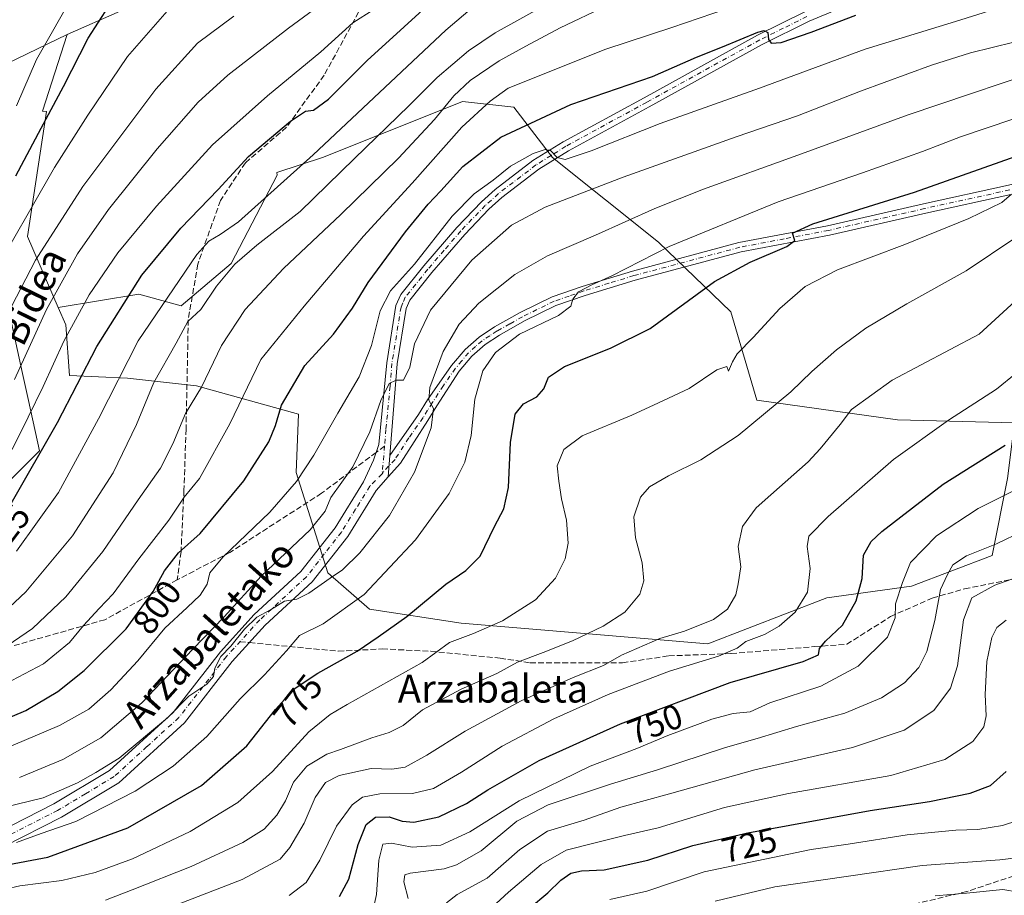
# Model space of a CAD drawing. Units: metres. Extents: x 589785 to 593211, y 4775292 to 4777651.
# Drawn here: x 591190 to 591472, y 4776582 to 4776832 of the extents above; entities that cross this region are included whole.
import ezdxf
from ezdxf.enums import TextEntityAlignment as Align

# ---------------------------------------------------------------- set-up
doc = ezdxf.new("R2010")
doc.units = ezdxf.units.M
doc.header["$MEASUREMENT"] = 0
doc.linetypes.add('DGN Style 3', pattern=[2.307223458686699, 1.648016756204785, -0.6592067024819142])
doc.linetypes.add('DGN Style 4', pattern=[2.6384748266838614, 1.318413404963828, -0.6592067024819142, 0.001648016756204785, -0.6592067024819142])
for name, color, linetype, lineweight in [('Arbolado forestal CxS', 92, 'Continuous', 0), ('Camino Cxs', 7, 'Continuous', 0), ('Camino eje', 30, 'DGN Style 4', 13), ('Curva de nivel maestra', 30, 'Continuous', 30), ('Curva de nivel normal', 30, 'Continuous', 0), ('Pastizal CxS', 92, 'Continuous', 0), ('Pista no pavimentada Cxs', 111, 'Continuous', 0), ('Pista no pavimentada eje', 91, 'DGN Style 4', 0), ('Rótulo de curva de nivel directora', 7, 'Continuous', 0), ('Senda', 7, 'DGN Style 3', 0), ('Senda no paivmentada conexión', 7, 'DGN Style 3', 0), ('Texto cartográfico', 7, 'Continuous', 0)]:
    doc.layers.add(name, color=color, linetype=linetype, lineweight=lineweight)
doc.styles.add('Style-Arial', font='txt')

msp = doc.modelspace()

# ---------------------------------------------------------------- linework, layer by layer
at = {"layer": 'Arbolado forestal CxS', "color": 92, "linetype": 'Continuous', "lineweight": 0}
for points in [[(591618.0217000004, 4777106.3167, 823.4532999999938), (591572.8759000005, 4777106.678099999, 827.9594999999972), (591525.6634999998, 4777089.390100001, 832.1971000000049), (591510.4956999999, 4777069.1679, 832.2474999999977), (591471.7341, 4777038.835700001, 837.0292000000045), (591456.5663000002, 4777005.1327, 836.325800000006), (591431.2874999996, 4776937.7281, 838.9214000000065), (591406.0081000002, 4776920.876499999, 843.9732999999978), (591370.6171000004, 4776909.080499999, 847.7514999999986), (591315.0031000003, 4776895.5999, 850.0632999999945), (591284.6671000002, 4776873.692700001, 848.8494000000064), (591249.2764999997, 4776856.8409, 851.2930999999954), (591234.1086999997, 4776841.674900001, 847.8623999999982), (591203.7725000001, 4776828.1939, 854.3076000000001)], [(591474.9143000003, 4776717.0579, 752.3035999999993), (591441.4061000004, 4776717.8891, 758.5890000000073), (591401.2194999997, 4776723.521500001, 767.2038999999932), (591393.7516999999, 4776748.8095, 773.0746000000072), (591373.0219000002, 4776768.775699999, 782.1140000000014), (591342.6703000005, 4776793.0165, 795.1806000000071), (591331.5877, 4776807.4343, 803.8264999999956), (591316.9237000003, 4776809.077500001, 810.317599999995), (591277.1401000004, 4776793.108100001, 820.410799999998), (591263.8202999998, 4776788.7247, 823.4084000000004), (591263.9117000002, 4776787.9759, 823.2795000000042), (591250.7115000002, 4776762.675100001, 817.153999999995), (591236.4112999998, 4776750.5745, 818.8905999999988), (591224.3107000003, 4776753.874500001, 824.9456000000064), (591201.2269000001, 4776750.0963, 835.0434999999999), (591192.4096999997, 4776770.3751, 844.7059000000008), (591197.8617000004, 4776806.1975, 851.7654999999941), (591196.7330999998, 4776806.2797, 852.2837000000001), (591203.7725000001, 4776828.1939, 854.3076000000001), (591234.1086999997, 4776841.674900001, 847.8623999999982)], [(591154.8998999996, 4776804.601700001, 872.7743999999948), (591203.7725000001, 4776828.1939, 854.3076000000001), (591196.7330999998, 4776806.2797, 852.2837000000001), (591197.8617000004, 4776806.1975, 851.7654999999941), (591192.4096999997, 4776770.3751, 844.7059000000008), (591201.2269000001, 4776750.0963, 835.0434999999999), (591203.4105000002, 4776745.074300001, 832.6475000000065), (591204.4846999999, 4776730.5713, 828.2099000000018), (591221.0565, 4776729.813899999, 819.9685000000028), (591240.8192999996, 4776727.6271, 811.6064000000042), (591269.9552999996, 4776719.5737, 799.297200000001), (591269.3589000005, 4776702.880100001, 796.7881000000052), (591278.3819000004, 4776674.0733, 785.6089000000065), (591290.3585000001, 4776663.6907, 779.2899999999936), (591316.5169000002, 4776659.712900001, 772.3659000000043), (591387.1145000001, 4776653.772700001, 757.8107000000019), (591421.2149, 4776666.9727, 753.8800000000047), (591445.4156999998, 4776670.2729, 744.7546000000002), (591468.5160999997, 4776679.0733, 739.9072000000016), (591472.9162999997, 4776701.074100001, 747.7785000000005)], [(591203.7725000001, 4776828.1939, 854.3076000000001), (591154.8998999996, 4776804.601700001, 872.7743999999948)], [(591203.7725000001, 4776828.1939, 854.3076000000001), (591196.7330999998, 4776806.2797, 852.2837000000001), (591197.8617000004, 4776806.1975, 851.7654999999941), (591192.4096999997, 4776770.3751, 844.7059000000008), (591201.2269000001, 4776750.0963, 835.0434999999999)], [(591203.7725000001, 4776828.1939, 854.3076000000001), (591196.7330999998, 4776806.2797, 852.2837000000001), (591197.8617000004, 4776806.1975, 851.7654999999941), (591192.4096999997, 4776770.3751, 844.7059000000008), (591201.2269000001, 4776750.0963, 835.0434999999999)], [(591472.9162999997, 4776701.074100001, 747.7785000000005), (591468.5160999997, 4776679.0733, 739.9072000000016), (591445.4156999998, 4776670.2729, 744.7546000000002), (591421.2149, 4776666.9727, 753.8800000000047), (591387.1145000001, 4776653.772700001, 757.8107000000019), (591316.5169000002, 4776659.712900001, 772.3659000000043), (591290.3585000001, 4776663.6907, 779.2899999999936), (591278.3819000004, 4776674.0733, 785.6089000000065), (591269.3589000005, 4776702.880100001, 796.7881000000052), (591269.9552999996, 4776719.5737, 799.297200000001), (591240.8192999996, 4776727.6271, 811.6064000000042), (591221.0565, 4776729.813899999, 819.9685000000028), (591204.4846999999, 4776730.5713, 828.2099000000018), (591203.4105000002, 4776745.074300001, 832.6475000000065), (591201.2269000001, 4776750.0963, 835.0434999999999), (591224.3107000003, 4776753.874500001, 824.9456000000064), (591236.4112999998, 4776750.5745, 818.8905999999988), (591250.7115000002, 4776762.675100001, 817.153999999995), (591263.9117000002, 4776787.9759, 823.2795000000042), (591263.8202999998, 4776788.7247, 823.4084000000004), (591277.1401000004, 4776793.108100001, 820.410799999998), (591316.9237000003, 4776809.077500001, 810.317599999995), (591331.5877, 4776807.4343, 803.8264999999956), (591342.6703000005, 4776793.0165, 795.1806000000071), (591373.0219000002, 4776768.775699999, 782.1140000000014), (591393.7516999999, 4776748.8095, 773.0746000000072), (591401.2194999997, 4776723.521500001, 767.2038999999932), (591441.4061000004, 4776717.8891, 758.5890000000073), (591474.9143000003, 4776717.0579, 752.3035999999993)], [(591474.9143000003, 4776717.0579, 752.3035999999993), (591441.4061000004, 4776717.8891, 758.5890000000073), (591401.2194999997, 4776723.521500001, 767.2038999999932), (591393.7516999999, 4776748.8095, 773.0746000000072), (591373.0219000002, 4776768.775699999, 782.1140000000014), (591342.6703000005, 4776793.0165, 795.1806000000071), (591331.5877, 4776807.4343, 803.8264999999956), (591316.9237000003, 4776809.077500001, 810.317599999995), (591277.1401000004, 4776793.108100001, 820.410799999998), (591263.8202999998, 4776788.7247, 823.4084000000004), (591263.9117000002, 4776787.9759, 823.2795000000042), (591250.7115000002, 4776762.675100001, 817.153999999995), (591236.4112999998, 4776750.5745, 818.8905999999988), (591224.3107000003, 4776753.874500001, 824.9456000000064), (591201.2269000001, 4776750.0963, 835.0434999999999)], [(591201.2269000001, 4776750.0963, 835.0434999999999), (591203.4105000002, 4776745.074300001, 832.6475000000065), (591204.4846999999, 4776730.5713, 828.2099000000018), (591221.0565, 4776729.813899999, 819.9685000000028), (591240.8192999996, 4776727.6271, 811.6064000000042), (591269.9552999996, 4776719.5737, 799.297200000001), (591269.3589000005, 4776702.880100001, 796.7881000000052), (591278.3819000004, 4776674.0733, 785.6089000000065), (591290.3585000001, 4776663.6907, 779.2899999999936), (591316.5169000002, 4776659.712900001, 772.3659000000043), (591387.1145000001, 4776653.772700001, 757.8107000000019), (591421.2149, 4776666.9727, 753.8800000000047), (591445.4156999998, 4776670.2729, 744.7546000000002), (591468.5160999997, 4776679.0733, 739.9072000000016), (591472.9162999997, 4776701.074100001, 747.7785000000005), (591474.9143000003, 4776717.0579, 752.3035999999993)], [(591201.2269000001, 4776750.0963, 835.0434999999999), (591203.4105000002, 4776745.074300001, 832.6475000000065), (591204.4846999999, 4776730.5713, 828.2099000000018), (591221.0565, 4776729.813899999, 819.9685000000028), (591240.8192999996, 4776727.6271, 811.6064000000042), (591269.9552999996, 4776719.5737, 799.297200000001), (591269.3589000005, 4776702.880100001, 796.7881000000052), (591278.3819000004, 4776674.0733, 785.6089000000065), (591290.3585000001, 4776663.6907, 779.2899999999936), (591316.5169000002, 4776659.712900001, 772.3659000000043), (591387.1145000001, 4776653.772700001, 757.8107000000019), (591421.2149, 4776666.9727, 753.8800000000047), (591445.4156999998, 4776670.2729, 744.7546000000002), (591468.5160999997, 4776679.0733, 739.9072000000016), (591472.9162999997, 4776701.074100001, 747.7785000000005), (591474.9143000003, 4776717.0579, 752.3035999999993)], [(591184.0336999996, 4776697.279899999, 829.8291000000027), (591195.8306999998, 4776709.075099999, 827.3488000000071), (591192.6990999999, 4776723.478700001, 833.215400000001), (591191.0159, 4776731.221100001, 836.1484999999958), (591187.4039000003, 4776747.833900001, 840.9572999999947)], [(591187.4039000003, 4776747.833900001, 840.9572999999947), (591191.0159, 4776731.221100001, 836.1484999999958), (591192.6990999999, 4776723.478700001, 833.215400000001), (591195.8306999998, 4776709.075099999, 827.3488000000071), (591184.0336999996, 4776697.279899999, 829.8291000000027)]]:
    msp.add_polyline3d(points, dxfattribs=at)
at = {"layer": 'Camino Cxs', "color": 7, "linetype": 'Continuous', "lineweight": 0, "extrusion": (0.05615682583327884, 0.8022385020119276, 0.5943566242602075), "elevation": 3865733.654793352, "flags": 128}
msp.add_lwpolyline([(-256298.6449626239, -2856043.171940105), (-256298.6449626239, -2856032.823415474)], dxfattribs=at)
at = {"layer": 'Camino Cxs', "color": 7, "linetype": 'Continuous', "lineweight": 0}
for points in [[(591296.1300999997, 4776707.710100001, 789.9349999999977), (591304.3101000004, 4776719.390100001, 800.0304000000033), (591306.9301000005, 4776723.600099999, 802.7859000000027), (591313.8300999999, 4776733.460100001, 796.9008999999934), (591317.6901000004, 4776738.0701, 802.6802000000025), (591321.7301000003, 4776741.610099999, 801.4104999999981), (591326.1101000002, 4776744.5001, 799.9097000000039), (591333.4501, 4776748.620100001, 800.5380000000005), (591342.6300999997, 4776753.110099999, 798.0265999999974), (591351.2301000003, 4776756.100099999, 800.8877999999969), (591365.6401000004, 4776760.4901, 789.9274000000005), (591396.0602000002, 4776768.640100001, 787.9692000000068), (591421.3800999997, 4776773.450099999, 790.3711999999941), (591448.9301000005, 4776779.700099999, 791.7948999999935), (591473.2600999996, 4776785.040100001, 788.7765000000073), (591499.7100999998, 4776791.220100001, 780.4946000000054), (591523.5500999996, 4776795.770099999, 780.449099999998), (591527.9200999998, 4776797.1801, 770.1563000000025), (591536.5401999997, 4776801.540100001, 773.8800000000047), (591546.0000999998, 4776807.4301, 772.1646000000038), (591553.6801000005, 4776813.2401, 773.8341999999975), (591560.9700999996, 4776819.7501, 776.9189000000042), (591567.9501, 4776826.670100001, 767.6159999999945), (591578.1700999998, 4776837.7601, 775.4524999999995)], [(591473.8501000004, 4776782.4001, 784.3481000000029), (591449.5201000003, 4776777.0601, 791.0225999999967), (591421.9401000004, 4776770.800100001, 786.6107000000048), (591396.6700999998, 4776765.9901, 784.428700000004), (591366.3901000004, 4776757.880100001, 783.5840999999928), (591352.0701000001, 4776753.530099999, 797.9628999999986), (591343.6700999998, 4776750.600099999, 798.3061000000016), (591334.7100999998, 4776746.220100001, 801.0656000000017), (591327.5201000003, 4776742.190099999, 796.4351000000024), (591323.3800999997, 4776739.450099999, 797.9590000000027), (591319.6301999995, 4776736.170100001, 800.0305999999982), (591316.0201000003, 4776731.850099999, 797.6042000000016), (591309.6101000002, 4776721.9101, 801.8184000000037), (591306.9801000003, 4776717.720100001, 800.227899999998), (591299.1700999998, 4776705.4901, 792.7428999999976), (591295.7006000001, 4776701.5744, 798.2572999999975), (591296.1300999997, 4776707.710100001, 789.9349999999977), (591304.3101000004, 4776719.390100001, 800.0304000000033), (591306.9301000005, 4776723.600099999, 802.7859000000027), (591313.8300999999, 4776733.460100001, 796.9008999999934), (591317.6901000004, 4776738.0701, 802.6802000000025), (591321.7301000003, 4776741.610099999, 801.4104999999981), (591326.1101000002, 4776744.5001, 799.9097000000039), (591333.4501, 4776748.620100001, 800.5380000000005), (591342.6300999997, 4776753.110099999, 798.0265999999974), (591351.2301000003, 4776756.100099999, 800.8877999999969), (591365.6401000004, 4776760.4901, 789.9274000000005), (591396.0602000002, 4776768.640100001, 787.9692000000068), (591421.3800999997, 4776773.450099999, 790.3711999999941), (591448.9301000005, 4776779.700099999, 791.7948999999935), (591473.2600999996, 4776785.040100001, 788.7765000000073)], [(591473.8501000004, 4776782.4001, 784.3481000000029), (591449.5201000003, 4776777.0601, 791.0225999999967), (591421.9401000004, 4776770.800100001, 786.6107000000048), (591396.6700999998, 4776765.9901, 784.428700000004), (591366.3901000004, 4776757.880100001, 783.5840999999928), (591352.0701000001, 4776753.530099999, 797.9628999999986), (591343.6700999998, 4776750.600099999, 798.3061000000016), (591334.7100999998, 4776746.220100001, 801.0656000000017), (591327.5201000003, 4776742.190099999, 796.4351000000024), (591323.3800999997, 4776739.450099999, 797.9590000000027), (591319.6301999995, 4776736.170100001, 800.0305999999982), (591316.0201000003, 4776731.850099999, 797.6042000000016), (591309.6101000002, 4776721.9101, 801.8184000000037), (591306.9801000003, 4776717.720100001, 800.227899999998), (591299.1700999998, 4776705.4901, 792.7428999999976), (591295.7006000001, 4776701.5744, 798.2572999999975)]]:
    msp.add_polyline3d(points, dxfattribs=at)
at = {"layer": 'Camino eje', "color": 30, "linetype": 'DGN Style 4', "lineweight": 13}
msp.add_polyline3d([(591473.5551000005, 4776783.720100001, 786.5783999999985), (591449.2251000004, 4776778.380100001, 791.357799999998), (591421.6601, 4776772.1251, 788.376900000003), (591409.0251000002, 4776769.720100001, 787.4507000000012), (591396.3651000002, 4776767.315099999, 785.2837000000001), (591366.0151000004, 4776759.1851, 786.6526000000014), (591358.8551000003, 4776757.0101, 797.251900000003), (591351.6501000002, 4776754.815099999, 799.4418000000006), (591347.4501, 4776753.350099999, 799.7853000000032), (591343.1501000002, 4776751.8551, 797.5868999999948), (591334.0800999999, 4776747.420100001, 800.2283000000026), (591330.4851000002, 4776745.405099999, 800.2562999999938), (591326.8151000004, 4776743.345100001, 797.9271000000008), (591324.7451, 4776741.975099999, 798.8519999999991), (591322.5551000005, 4776740.530099999, 799.2581000000064), (591320.6801000005, 4776738.890100001, 799.8469999999944), (591318.6601, 4776737.120100001, 800.8165000000009), (591316.7301000003, 4776734.815099999, 800.6429000000062), (591314.9250999996, 4776732.655099999, 796.5388999999996), (591311.4751000004, 4776727.725099999, 791.6116999999941), (591308.2701000003, 4776722.755100001, 802.348299999998), (591306.9600999998, 4776720.6501, 802.0016000000034), (591305.6451000003, 4776718.5551, 799.8454999999958), (591301.5551000005, 4776712.715100001, 788.0341000000044), (591297.6501000002, 4776706.600099999, 790.0852000000014), (591294.2087000003, 4776702.950300001, 795.0360999999976), (591293.9457, 4776702.4495, 795.1190999999964)], dxfattribs=at)
at = {"layer": 'Curva de nivel maestra', "color": 30, "linetype": 'Continuous', "lineweight": 30, "flags": 128}
for points, elevation in [([(591187.75, 4776693.9901), (591201, 4776717.1601), (591212.2400000002, 4776738.940099999), (591225.2000000002, 4776759.360099999), (591236.3099999996, 4776772.8101), (591247, 4776783.860099999), (591255.7300000004, 4776793.280099999), (591267.6699999999, 4776803.370100001), (591271.9800000004, 4776806.220100001), (591274.25, 4776806.5601), (591278.5599999996, 4776809.7401), (591289.6399999997, 4776820.800100001), (591310.8099999996, 4776840.1801)], 825), ([(591189.0499999998, 4776787.790100001), (591196.2999999998, 4776801.420100001), (591202.7800000003, 4776813.290100001), (591209.7800000003, 4776827.130100001), (591215.75, 4776836.280099999)], 850), ([(591181.7000000002, 4776630.460100001), (591191.9100000003, 4776634.7401), (591201.0899999999, 4776640.140100001), (591208.6299999999, 4776646.1601), (591220.6399999997, 4776658.0601), (591228.4400000004, 4776668.780099999), (591231.5999999996, 4776674.7301), (591235.6500000004, 4776679.8201), (591241.8499999996, 4776685.360099999), (591254.3700000001, 4776700.4101), (591261.54, 4776711.590100001), (591263.4400000004, 4776716.280099999), (591265.1699999999, 4776722.0801), (591271.8200000003, 4776733.4801), (591279.9800000004, 4776742.4801), (591285.4100000003, 4776749.840100001), (591289.9800000004, 4776757.200099999), (591300.5899999999, 4776771.7401), (591307.1200000001, 4776779.690099999), (591310.7599999999, 4776783.470100001), (591317, 4776790.470100001), (591327.9400000004, 4776798.800100001), (591347.9800000004, 4776808.1501), (591371.29, 4776816.1801), (591383.9299999997, 4776821.720100001), (591391.4000000004, 4776824.710100001), (591401.4900000002, 4776828.9001), (591403.2699999996, 4776829.370100001), (591404.3099999996, 4776828.7501), (591404.4800000004, 4776826.7401), (591405.29, 4776825.7401), (591408.1299999999, 4776825.960100001), (591416.75, 4776828.880100001), (591429.4900000002, 4776833.710100001)], 800), ([(591185.5599999996, 4776590.350099999), (591198.29, 4776592.6801), (591221.1799999997, 4776601.1501), (591242.25, 4776613.2501), (591255.2100000001, 4776624.610099999), (591263.4000000004, 4776634.9901), (591268.79, 4776640.9301), (591275.5599999996, 4776645.440099999), (591286.8200000003, 4776651.690099999), (591292.79, 4776655.780099999), (591301.0199999996, 4776661.640100001), (591312.1500000004, 4776670.840100001), (591317.9299999997, 4776674.7401), (591322.04, 4776678.890100001), (591326.0800000001, 4776687.3301), (591328.7599999999, 4776692.4801), (591330.0899999999, 4776698.5601), (591330.6399999997, 4776711.450099999), (591331.9800000004, 4776719.5601), (591334.4199999999, 4776722.4801), (591338.2400000002, 4776724.4801), (591340.1900000004, 4776726.8101), (591341.54, 4776730.1501), (591346.1699999999, 4776733.140100001), (591359.2599999999, 4776738.4301), (591370.6200000001, 4776744.0801), (591389.0300000003, 4776757.5001), (591399.2400000002, 4776763.0701), (591409.7599999999, 4776767.520099999), (591412.0599999996, 4776769.220100001), (591411.4100000003, 4776771.3201), (591417.2000000002, 4776773.9901), (591446.3099999996, 4776783.100099999), (591480, 4776795.040100001)], 775), ([(591281.7199999997, 4776581.420100001), (591284.4500000002, 4776586.380100001), (591287.0800000001, 4776596.370100001), (591289.3499999996, 4776602.050100001), (591292.04, 4776604.1801), (591295.9299999997, 4776604.2401), (591299.6399999997, 4776602.9901), (591302.9699999997, 4776602.7401), (591310.1699999999, 4776604.2601), (591318.1100000005, 4776608.0601), (591324.1699999999, 4776611.9901), (591338.9299999997, 4776620.390100001), (591362.1299999999, 4776630.9001), (591393.5800000001, 4776642.700099999), (591414.4800000004, 4776648.780099999), (591418.8600000005, 4776650.6601), (591419.0899999999, 4776652.4301), (591420.7999999998, 4776654.5801), (591425.7300000004, 4776659.100099999), (591429.5999999996, 4776666.100099999), (591431.29, 4776672.4901), (591431.7300000004, 4776679.140100001), (591433.9500000002, 4776683.040100001), (591436.9600000001, 4776685.9001), (591454.4800000004, 4776699.5001), (591472.29, 4776710.6801)], 750), ([(591336.1399999997, 4776578.170100001), (591341.3200000003, 4776582.5001), (591345.04, 4776586.130100001), (591347.9100000003, 4776588.110099999), (591350.9800000004, 4776588.780099999), (591357.5099999999, 4776589.0801), (591369.9800000004, 4776591.8301), (591382.8899999997, 4776596.020099999), (591398.6100000005, 4776599.720100001), (591433.6200000001, 4776606.0801), (591450.6200000001, 4776608.640100001), (591462.2800000003, 4776611.0701), (591468.0800000001, 4776613.2401), (591472.5599999996, 4776617.2301)], 725)]:
    msp.add_lwpolyline(points, dxfattribs=dict(at, elevation=elevation))
at = {"layer": 'Curva de nivel normal', "color": 30, "linetype": 'Continuous', "lineweight": 0, "flags": 128}
for points, elevation in [([(591188.6900000004, 4776729.480000001), (591197.8600000005, 4776749.480000001), (591206.79, 4776765.470000001), (591215.5800000001, 4776778.140000001), (591229.5599999996, 4776795.470000001), (591241.3099999996, 4776808.800000001), (591249.7999999998, 4776816.529999999), (591267.1600000003, 4776830), (591282.5099999999, 4776841.41)], 835), ([(591185.6699999999, 4776662.76), (591191.9199999999, 4776668.699999999), (591205.3200000003, 4776684.66), (591216.9800000004, 4776702.699999999), (591223.6399999997, 4776716.539999999), (591228.6100000005, 4776728.600000001), (591234.9699999997, 4776739.9), (591238.3099999996, 4776746.050000001), (591242.0300000003, 4776749.51), (591246.5, 4776756.199999999), (591251.79, 4776762.5), (591258.0800000001, 4776767.930000001), (591270.5, 4776777.57), (591286.0300000003, 4776792.699999999), (591301.5599999996, 4776807.77), (591309.6399999997, 4776815.939999999), (591318.6399999997, 4776823.550000001), (591326.29, 4776828.720000001), (591348.3399999999, 4776840.960000001)], 815), ([(591189.2400000002, 4776807.800000001), (591195.04, 4776821.09), (591206.2000000002, 4776840.75)], 855), ([(591181.2599999999, 4776757.359999999), (591200.1900000004, 4776790.109999999), (591209.7400000002, 4776805.16), (591221.0499999998, 4776821.890000001), (591233.7100000001, 4776836.460000001)], 845), ([(591184.7800000003, 4776652.02), (591193.8300000001, 4776658.220000001), (591203.3600000005, 4776667.25), (591214, 4776680.26), (591224.1399999997, 4776695.01), (591230.4699999997, 4776704.119999999), (591234.0599999996, 4776711.050000001), (591237.6500000004, 4776719.680000001), (591242.2300000004, 4776727.289999999), (591247.9800000004, 4776739.16), (591254.7400000002, 4776749.529999999), (591265.6900000004, 4776761.24), (591282.0700000003, 4776776.680000001), (591298.5999999996, 4776792.810000001), (591308.9600000001, 4776803.850000001), (591314.4600000001, 4776810.65), (591319.1600000003, 4776815.07), (591327.4199999999, 4776820.699999999), (591335.04, 4776824.880000001), (591344.9000000004, 4776830.16), (591358.1100000005, 4776836.460000001)], 810), ([(591189.2800000003, 4776680.279999999), (591201.2699999996, 4776697.100000001), (591212.7300000004, 4776718.15), (591224.1299999999, 4776740.480000001), (591240.8700000001, 4776765.199999999), (591244.3200000003, 4776769.039999999), (591247.6200000001, 4776770.99), (591252.8600000005, 4776774.58), (591274.2400000002, 4776793.730000001), (591312.1299999999, 4776829.480000001), (591320.4199999999, 4776836.42)], 820), ([(591184.2000000002, 4776641.41), (591196.9800000004, 4776648.100000001), (591204.4299999997, 4776654.16), (591208.4199999999, 4776659.01), (591212.9299999997, 4776663.869999999), (591216.9299999997, 4776668.07), (591224.3200000003, 4776678.100000001), (591232.8600000005, 4776689.180000001), (591237.2599999999, 4776695.76), (591241.6600000003, 4776701.15), (591250.2999999998, 4776716.810000001), (591259.2100000001, 4776735.15), (591271.6399999997, 4776750.480000001), (591288.5800000001, 4776770.470000001), (591302.5599999996, 4776785.640000001), (591316.79, 4776801.66), (591324.8200000003, 4776809.130000001), (591329.9699999997, 4776812.850000001), (591358, 4776824.050000001), (591376.8600000005, 4776830.199999999), (591392.54, 4776835.539999999)], 805), ([(591185.2199999997, 4776623.430000001), (591201.6299999999, 4776630.439999999), (591209.9900000002, 4776635.08), (591216.3200000003, 4776640.640000001), (591223.9800000004, 4776648.880000001), (591231.7699999996, 4776658.279999999), (591238.1500000004, 4776664.16), (591241.8099999996, 4776667.76), (591243.8799999999, 4776670.869999999), (591244.5999999996, 4776674.100000001), (591248.3700000001, 4776678.58), (591261.8399999999, 4776691.52), (591269.4299999997, 4776700.26), (591274.4199999999, 4776707.810000001), (591281.2100000001, 4776719.83), (591287.3899999997, 4776730.210000001), (591290.9299999997, 4776739.16), (591293.3700000001, 4776749.140000001), (591296.3700000001, 4776754.800000001), (591303.1799999997, 4776762.449999999), (591313.9900000002, 4776776.180000001), (591320.2400000002, 4776782.65), (591325.7300000004, 4776786.52), (591330.7199999997, 4776790.51), (591337.1500000004, 4776794.130000001), (591340.6200000001, 4776795.34), (591342.1699999999, 4776795.029999999), (591344.04, 4776793.050000001), (591346.2999999998, 4776792.460000001), (591353.7300000004, 4776794.91), (591373.4900000002, 4776802.699999999), (591401.9600000001, 4776812.82), (591432.1500000004, 4776824.060000001), (591458, 4776831.92), (591469.2800000003, 4776835.5)], 795), ([(591186.4699999997, 4776747.76), (591194.6900000004, 4776763.600000001), (591208.2300000004, 4776784.75), (591229.1600000003, 4776812.529999999), (591241.0599999996, 4776825.710000001), (591251.4500000002, 4776833.42)], 840), ([(591188.04, 4776709.390000001), (591192.6299999999, 4776718.680000001), (591196.9199999999, 4776727.480000001), (591202.8399999999, 4776740.4), (591210.0899999999, 4776753.699999999), (591218.3200000003, 4776765.689999999), (591229.3099999996, 4776779.08), (591245.4199999999, 4776796.619999999), (591261.0800000001, 4776810.640000001), (591276.4199999999, 4776823.26), (591285.5300000003, 4776831.539999999), (591291.5199999996, 4776835.350000001)], 830), ([(591190.1399999997, 4776615.5), (591202.5199999996, 4776620.66), (591213.3799999999, 4776626.930000001), (591225.1399999997, 4776636.91), (591239.7199999997, 4776652.26), (591248.6900000004, 4776661.49), (591259.3399999999, 4776673.17), (591273.3099999996, 4776686.449999999), (591277.6200000001, 4776691.789999999), (591279.25, 4776695.720000001), (591285.5199999996, 4776704.480000001), (591290.4400000004, 4776714.439999999), (591293.5899999999, 4776723.4), (591295.9299999997, 4776728.300000001), (591297.9900000002, 4776729.230000001), (591300.0599999996, 4776729.310000001), (591301.8600000005, 4776732.960000001), (591303.2300000004, 4776739.630000001), (591307.7800000003, 4776749.289999999), (591319.6399999997, 4776763.58), (591330.9699999997, 4776773.59), (591340.6399999997, 4776778.82), (591362.9699999997, 4776787.4), (591395.25, 4776798.890000001), (591412.7800000003, 4776804.890000001), (591430.8899999997, 4776812), (591451.2000000002, 4776819.390000001), (591462.3700000001, 4776822.960000001), (591474.7199999997, 4776826.060000001)], 790), ([(591177.9800000004, 4776605.130000001), (591196.9600000001, 4776609.689999999), (591206.7300000004, 4776613.980000001), (591212.0199999996, 4776616.980000001), (591218.6500000004, 4776621.07), (591232.4800000004, 4776632.600000001), (591238.6399999997, 4776638.82), (591243.7999999998, 4776642.230000001), (591245.6799999997, 4776644.460000001), (591246.0099999999, 4776646.82), (591247.7300000004, 4776650.16), (591250.6399999997, 4776653.16), (591254.5599999996, 4776658.02), (591258.1100000005, 4776661.380000001), (591262, 4776663.529999999), (591266.0099999999, 4776665.980000001), (591269.5499999998, 4776666.560000001), (591272.9500000002, 4776668.27), (591279.0199999996, 4776672.609999999), (591282.6200000001, 4776674.980000001), (591287.5999999996, 4776679.82), (591296.0499999998, 4776690.480000001), (591303.2300000004, 4776702.960000001), (591307.9900000002, 4776715.58), (591308.6799999997, 4776721.189999999), (591307.3499999996, 4776723.529999999), (591307.6200000001, 4776727.210000001), (591311.4500000002, 4776737.480000001), (591315.9400000004, 4776745.27), (591321.6500000004, 4776751.34), (591331.9199999999, 4776759.5), (591341.2400000002, 4776764.869999999), (591355, 4776770.730000001), (591371.9600000001, 4776778.430000001), (591385.9600000001, 4776783.970000001), (591412.8799999999, 4776793.689999999), (591444.4900000002, 4776805.25), (591489.2400000002, 4776820.300000001)], 785), ([(591189.2400000002, 4776596.930000001), (591196.3200000003, 4776599.52), (591206.2199999997, 4776602.939999999), (591223.2400000002, 4776611.630000001), (591234.0899999999, 4776618.82), (591243.7300000004, 4776627.289999999), (591253.2599999999, 4776638.02), (591260.2199999997, 4776644.960000001), (591266.54, 4776651.82), (591270.2800000003, 4776656.180000001), (591277.0199999996, 4776659.52), (591288.79, 4776667.869999999), (591303.4400000004, 4776683.58), (591313.0899999999, 4776696.83), (591317.5800000001, 4776705.83), (591319.4400000004, 4776713.439999999), (591320.4299999997, 4776723.810000001), (591322.7800000003, 4776731.92), (591326.3700000001, 4776737.199999999), (591333.2400000002, 4776742.41), (591344.4500000002, 4776747.77), (591347.9699999997, 4776750.480000001), (591348.5599999996, 4776752.480000001), (591350.1699999999, 4776754.51), (591353.9199999999, 4776756.52), (591359.6699999999, 4776759.109999999), (591376.1100000005, 4776767.560000001), (591407.3300000001, 4776780.279999999), (591431.4500000002, 4776788.609999999), (591448.5800000001, 4776794.699999999), (591459.5, 4776798.939999999), (591503.8399999999, 4776813.930000001)], 780), ([(591186.1399999997, 4776583.539999999), (591190.2400000002, 4776584.560000001), (591202.2400000002, 4776586.08), (591211.7800000003, 4776588.289999999), (591222.4600000001, 4776592.25), (591239.0300000003, 4776600.029999999), (591252.6200000001, 4776608.369999999), (591262.5599999996, 4776617.220000001), (591272.9600000001, 4776628.609999999), (591279.0599999996, 4776633.600000001), (591283.9000000004, 4776636.449999999), (591305.3600000005, 4776648.49), (591313.2599999999, 4776654.17), (591320.04, 4776656.76), (591328.4299999997, 4776660.4), (591337.8099999996, 4776666.4), (591343.54, 4776672.58), (591346.3200000003, 4776678.09), (591347.2000000002, 4776682.600000001), (591346.6799999997, 4776689.189999999), (591345.2800000003, 4776695.34), (591344.4900000002, 4776700.32), (591344.04, 4776704.720000001), (591345.9400000004, 4776709.42), (591351.2199999997, 4776713.32), (591365.3799999999, 4776719.25), (591373.0499999998, 4776722.74), (591381.79, 4776726.880000001), (591389.7199999997, 4776732.220000001), (591392.6399999997, 4776733.16), (591393.0999999996, 4776731.869999999), (591394.1900000004, 4776734.470000001), (591395.5199999996, 4776736.83), (591400.1500000004, 4776741.480000001), (591407.7999999998, 4776749.810000001), (591415.04, 4776756.09), (591424.2800000003, 4776760.869999999), (591443.5300000003, 4776768.130000001), (591461.8799999999, 4776775.58), (591471.3499999996, 4776780.100000001), (591474.0599999996, 4776782.470000001)], 770), ([(591214.7599999999, 4776580.430000001), (591222.3700000001, 4776583.42), (591239.2599999999, 4776590.050000001), (591254.0199999996, 4776596.890000001), (591260.1500000004, 4776600.77), (591263.75, 4776604.76), (591266.29, 4776608.890000001), (591268.54, 4776614.16), (591272.4000000004, 4776618.82), (591278.0700000003, 4776622.220000001), (591281.9800000004, 4776623.539999999), (591291.0300000003, 4776626.930000001), (591295.9699999997, 4776628.430000001), (591299.9900000002, 4776630.460000001), (591305.5, 4776634.869999999), (591316.5099999999, 4776640.84), (591326.7699999996, 4776645.33), (591332.6399999997, 4776648.57), (591340, 4776651.289999999), (591348.4000000004, 4776654.680000001), (591357.2400000002, 4776658.82), (591363.3700000001, 4776662.9), (591367.6500000004, 4776667.99), (591368.8399999999, 4776671.84), (591368.3300000001, 4776677.01), (591366.4100000003, 4776684.140000001), (591366, 4776690.189999999), (591367.8799999999, 4776695.75), (591370.4600000001, 4776698.720000001), (591375.8899999997, 4776701.84), (591385.1399999997, 4776706.480000001), (591395.8799999999, 4776713.460000001), (591410.9600000001, 4776725.970000001), (591416.9600000001, 4776731.75), (591423.9600000001, 4776737.92), (591432.4199999999, 4776744.140000001), (591444.1100000005, 4776751.08), (591461.0700000003, 4776760.550000001), (591475.2800000003, 4776770.09)], 765), ([(591223.9800000004, 4776574.800000001), (591253.8799999999, 4776586.369999999), (591264.7199999997, 4776592.140000001), (591267.5300000003, 4776595.5), (591271.6200000001, 4776602.5), (591274.7599999999, 4776609.82), (591277.7400000002, 4776614.050000001), (591281.6399999997, 4776616.119999999), (591290.8300000001, 4776618.08), (591296.75, 4776617.890000001), (591300.5, 4776618.460000001), (591306.7199999997, 4776621.880000001), (591317.6600000003, 4776628.82), (591333.7199999997, 4776637.430000001), (591348.6399999997, 4776644.180000001), (591357.2999999998, 4776647.550000001), (591362.4100000003, 4776650.59), (591373.3799999999, 4776655.33), (591380.4500000002, 4776657.449999999), (591388.75, 4776660.800000001), (591392.7599999999, 4776663.730000001), (591395.2199999997, 4776667.83), (591395.8099999996, 4776670.99), (591396.5599999996, 4776675.84), (591395.7999999998, 4776681.66), (591397.04, 4776687.34), (591400.9800000004, 4776692.74), (591405.1500000004, 4776696.480000001), (591415.8799999999, 4776705.9), (591419.2999999998, 4776709.619999999), (591425.04, 4776716.619999999), (591428.29, 4776720.869999999), (591439.9500000002, 4776729.24), (591464.7800000003, 4776742.480000001), (591475.1600000003, 4776751.880000001)], 760), ([(591267.3200000003, 4776581.779999999), (591272.1500000004, 4776585.460000001), (591276.1399999997, 4776591.82), (591280.9000000004, 4776601.560000001), (591285.3200000003, 4776607.74), (591288.2800000003, 4776609.939999999), (591293.2999999998, 4776610.890000001), (591302.6399999997, 4776610.99), (591308.6500000004, 4776612.369999999), (591316.6299999999, 4776617.029999999), (591328.25, 4776624.49), (591343.0800000001, 4776632.279999999), (591358.6399999997, 4776639.32), (591376.1399999997, 4776645.970000001), (591390.2100000001, 4776650.26), (591395.5999999996, 4776652.52), (591398, 4776654.480000001), (591403.3600000005, 4776656.430000001), (591407.5999999996, 4776658.810000001), (591412.1399999997, 4776662.82), (591415.7100000001, 4776668.619999999), (591416.4100000003, 4776675.33), (591415.5899999999, 4776681.609999999), (591416.0300000003, 4776684.58), (591421.5899999999, 4776690.220000001), (591440.2800000003, 4776706.539999999), (591456, 4776717.83), (591469.8200000003, 4776726.730000001), (591481, 4776735.850000001)], 755), ([(591291.1200000001, 4776576.5), (591292.3600000005, 4776581.99), (591293.0099999999, 4776591.890000001), (591294.1299999999, 4776596.460000001), (591296.6399999997, 4776596.75), (591302.5, 4776595.59), (591310.7699999996, 4776596.16), (591319.0599999996, 4776600.02), (591333.1299999999, 4776608.82), (591353.5199999996, 4776618.74), (591366.8799999999, 4776623.859999999), (591375.7199999997, 4776627.52), (591388.3399999999, 4776632.210000001), (591394.3899999997, 4776633.82), (591399.2999999998, 4776634.310000001), (591404.8899999997, 4776636.930000001), (591419.4800000004, 4776641.689999999), (591430.1399999997, 4776647.369999999), (591438.6100000005, 4776655.67), (591440.7599999999, 4776661.199999999), (591440.9000000004, 4776665.210000001), (591442.8300000001, 4776671.32), (591445.1299999999, 4776677.08), (591452.6100000005, 4776684.710000001), (591464.4900000002, 4776692.550000001), (591478.0499999998, 4776699.34)], 745), ([(591301.3399999999, 4776580.869999999), (591300.0999999996, 4776585.640000001), (591300.4800000004, 4776587.66), (591301.9400000004, 4776588.180000001), (591311.6900000004, 4776589.41), (591315.2599999999, 4776590.52), (591322.2699999996, 4776594.550000001), (591332.4800000004, 4776603.050000001), (591341.4199999999, 4776607.680000001), (591359.29, 4776613.609999999), (591372.7400000002, 4776617.689999999), (591392.2400000002, 4776624.15), (591401.29, 4776626.680000001), (591412.5099999999, 4776630.100000001), (591426.4100000003, 4776633.960000001), (591436.8600000005, 4776638.369999999), (591443.4199999999, 4776642.619999999), (591447.54, 4776647.029999999), (591449.8399999999, 4776651.619999999), (591452.1100000005, 4776660.49), (591453.7699999996, 4776669.369999999), (591455.7199999997, 4776673.680000001), (591457.2800000003, 4776676.4), (591461.1799999997, 4776678.939999999), (591469.7699999996, 4776682.42), (591477.2999999998, 4776686.039999999)], 740), ([(591312.3300000001, 4776579.680000001), (591315.4400000004, 4776582.08), (591323.9699999997, 4776586.75), (591333.3899999997, 4776594.9), (591341.3099999996, 4776600.140000001), (591351.7199999997, 4776603.34), (591362.2999999998, 4776607.039999999), (591376.2100000001, 4776610.83), (591400.6100000005, 4776617.720000001), (591428.54, 4776624.16), (591443.3799999999, 4776629.08), (591451.8799999999, 4776634.75), (591456.6200000001, 4776641.060000001), (591458.6500000004, 4776647.52), (591460.3799999999, 4776660.67), (591462.7000000002, 4776666.92), (591469.3300000001, 4776670.600000001), (591480.3799999999, 4776674.5)], 735), ([(591325.29, 4776578.300000001), (591330.1100000005, 4776582.720000001), (591339.4299999997, 4776590.630000001), (591346.6500000004, 4776594.689999999), (591354.5099999999, 4776596.77), (591363.3200000003, 4776598.960000001), (591372.9600000001, 4776601.119999999), (591391.9600000001, 4776606.92), (591410.29, 4776610.91), (591439.5499999998, 4776616.07), (591455.0199999996, 4776620.720000001), (591462.9800000004, 4776625.82), (591466.2000000002, 4776630.07), (591466.8200000003, 4776633.16), (591466.5099999999, 4776639.310000001), (591467.0499999998, 4776648.76), (591468.4699999997, 4776655.640000001), (591469.9199999999, 4776658.480000001), (591472.5800000001, 4776660.600000001)], 730), ([(591359.1299999999, 4776580.59), (591369.6900000004, 4776583.01), (591386.1500000004, 4776588.5), (591416.6900000004, 4776594.91), (591427.3600000005, 4776596.430000001), (591444.1799999997, 4776599.100000001), (591458.1200000001, 4776600.480000001), (591464.4400000004, 4776600.640000001), (591471.4600000001, 4776601.789999999), (591480.3099999996, 4776604.66)], 720), ([(591389.2400000002, 4776580.130000001), (591406.3200000003, 4776584.26), (591448.4800000004, 4776590.359999999), (591470.7100000001, 4776592), (591481.8700000001, 4776593.25)], 715), ([(591452.2100000001, 4776581.619999999), (591461.2400000002, 4776582.460000001), (591471.5499999998, 4776583.430000001), (591476.1200000001, 4776582.680000001)], 710)]:
    msp.add_lwpolyline(points, dxfattribs=dict(at, elevation=elevation))
at = {"layer": 'Pastizal CxS', "color": 92, "linetype": 'Continuous', "lineweight": 0}
for points in [[(591618.0217000004, 4777106.3167, 823.4532999999938), (591572.8759000005, 4777106.678099999, 827.9594999999972), (591525.6634999998, 4777089.390100001, 832.1971000000049), (591510.4956999999, 4777069.1679, 832.2474999999977), (591471.7341, 4777038.835700001, 837.0292000000045), (591456.5663000002, 4777005.1327, 836.325800000006), (591431.2874999996, 4776937.7281, 838.9214000000065), (591406.0081000002, 4776920.876499999, 843.9732999999978), (591370.6171000004, 4776909.080499999, 847.7514999999986), (591315.0031000003, 4776895.5999, 850.0632999999945), (591284.6671000002, 4776873.692700001, 848.8494000000064), (591249.2764999997, 4776856.8409, 851.2930999999954), (591234.1086999997, 4776841.674900001, 847.8623999999982), (591203.7725000001, 4776828.1939, 854.3076000000001)], [(591471.7341, 4777038.835700001, 837.0292000000045), (591456.5663000002, 4777005.1327, 836.325800000006), (591431.2874999996, 4776937.7281, 838.9214000000065), (591406.0081000002, 4776920.876499999, 843.9732999999978), (591370.6171000004, 4776909.080499999, 847.7514999999986), (591315.0031000003, 4776895.5999, 850.0632999999945), (591284.6671000002, 4776873.692700001, 848.8494000000064), (591249.2764999997, 4776856.8409, 851.2930999999954), (591234.1086999997, 4776841.674900001, 847.8623999999982), (591203.7725000001, 4776828.1939, 854.3076000000001), (591154.8998999996, 4776804.601700001, 872.7743999999948)], [(591203.7725000001, 4776828.1939, 854.3076000000001), (591154.8998999996, 4776804.601700001, 872.7743999999948)], [(591187.4039000003, 4776747.833900001, 840.9572999999947), (591191.0159, 4776731.221100001, 836.1484999999958), (591192.6990999999, 4776723.478700001, 833.215400000001), (591195.8306999998, 4776709.075099999, 827.3488000000071), (591184.0336999996, 4776697.279899999, 829.8291000000027)], [(591187.4039000003, 4776747.833900001, 840.9572999999947), (591191.0159, 4776731.221100001, 836.1484999999958), (591192.6990999999, 4776723.478700001, 833.215400000001), (591195.8306999998, 4776709.075099999, 827.3488000000071), (591184.0336999996, 4776697.279899999, 829.8291000000027)]]:
    msp.add_polyline3d(points, dxfattribs=at)
at = {"layer": 'Pista no pavimentada Cxs', "color": 111, "linetype": 'Continuous', "lineweight": 0, "extrusion": (0.05615682583327884, 0.8022385020119276, 0.5943566242602075), "elevation": 3865733.654793352, "flags": 128}
msp.add_lwpolyline([(-256298.6449626239, -2856043.171940105), (-256298.6449626239, -2856032.823415474)], dxfattribs=at)
at = {"layer": 'Pista no pavimentada Cxs', "color": 111, "linetype": 'Continuous', "lineweight": 0}
for points in [[(591440.4501, 4776842.210100001, 804.6061000000045), (591416.1601, 4776831.9901, 803.449099999998), (591402.7401000002, 4776825.360099999, 810.0359999999928), (591370.3300999999, 4776807.4901, 801.4317000000011), (591347.2701000003, 4776794.9301, 811.7473000000027), (591338.8101000004, 4776789.640100001, 808.2173999999941), (591328.1802000003, 4776781.520099999, 811.5234000000055), (591324.4901000002, 4776778.170100001, 811.1771000000008), (591317.5601000004, 4776770.9901, 805.0774999999995), (591308.1401000004, 4776760.040100001, 807.3889999999956), (591301.8400999998, 4776752.210100001, 808.1996000000072), (591300.7901, 4776749.7601, 808.9484999999986), (591298.2200999996, 4776733.9001, 796.1818000000059), (591296.1300999997, 4776707.710100001, 789.9349999999977), (591295.7006000001, 4776701.5744, 798.2572999999975), (591292.2500999998, 4776697.6801, 799.6551000000036), (591284.0800999999, 4776684.520099999, 792.7541000000057), (591273.9501, 4776671.5101, 793.4952000000048), (591260.4600999998, 4776659.090100001, 789.5513000000064), (591251.0401, 4776648.700099999, 797.9152000000031), (591237.3502000002, 4776631.170100001, 788.1189000000013), (591218.5401, 4776614.0101, 791.5347000000039), (591202.1201, 4776604.1601, 791.6781999999948), (591185.6801000005, 4776595.800100001, 796.4634999999981)], [(591440.4501, 4776842.210100001, 804.6061000000045), (591416.1601, 4776831.9901, 803.449099999998), (591402.7401000002, 4776825.360099999, 810.0359999999928), (591370.3300999999, 4776807.4901, 801.4317000000011), (591347.2701000003, 4776794.9301, 811.7473000000027), (591338.8101000004, 4776789.640100001, 808.2173999999941), (591328.1802000003, 4776781.520099999, 811.5234000000055), (591324.4901000002, 4776778.170100001, 811.1771000000008), (591317.5601000004, 4776770.9901, 805.0774999999995), (591308.1401000004, 4776760.040100001, 807.3889999999956), (591301.8400999998, 4776752.210100001, 808.1996000000072), (591300.7901, 4776749.7601, 808.9484999999986), (591298.2200999996, 4776733.9001, 796.1818000000059), (591296.1300999997, 4776707.710100001, 789.9349999999977)], [(591183.6601, 4776599.710100001, 797.6701999999932), (591199.9901000002, 4776608.0101, 791.9247000000032), (591215.8901000004, 4776617.5601, 800.8655), (591234.1101000002, 4776634.170100001, 790.710500000001), (591247.6700999998, 4776651.540100001, 804.2005999999965), (591257.3400999998, 4776662.200099999, 795.7529000000069), (591270.7001999998, 4776674.5001, 801.2470999999932), (591280.4700999996, 4776687.030099999, 792.6858000000066), (591288.5900999998, 4776700.130100001, 797.8059999999969), (591291.4436999997, 4776706.3893, 796.926099999997), (591293.0018999996, 4776710.8047, 796.5304000000033), (591295.2600999996, 4776734.2601, 796.0350000000036), (591297.9001000002, 4776750.600099999, 812.5858000000007), (591299.2602000004, 4776753.7601, 812.6533000000054), (591305.8502000002, 4776761.950099999, 810.7709000000032), (591315.3501000004, 4776773.0001, 804.9775999999983), (591322.4101999998, 4776780.3201, 811.3058000000019), (591326.2701000003, 4776783.8201, 812.9885000000068), (591337.1101000002, 4776792.100099999, 814.1659000000074), (591345.7702000003, 4776797.5001, 815.0820999999996), (591368.9001000002, 4776810.100099999, 807.3831999999966), (591401.3601000002, 4776828.0001, 810.996499999994), (591414.9200999998, 4776834.710100001, 807.958700000003)], [(591183.6601, 4776599.710100001, 797.6701999999932), (591199.9901000002, 4776608.0101, 791.9247000000032), (591215.8901000004, 4776617.5601, 800.8655), (591234.1101000002, 4776634.170100001, 790.710500000001), (591247.6700999998, 4776651.540100001, 804.2005999999965), (591257.3400999998, 4776662.200099999, 795.7529000000069), (591270.7001999998, 4776674.5001, 801.2470999999932), (591280.4700999996, 4776687.030099999, 792.6858000000066), (591288.5900999998, 4776700.130100001, 797.8059999999969), (591291.4436999997, 4776706.3893, 796.926099999997), (591293.0018999996, 4776710.8047, 796.5304000000033), (591295.2600999996, 4776734.2601, 796.0350000000036), (591297.9001000002, 4776750.600099999, 812.5858000000007), (591299.2602000004, 4776753.7601, 812.6533000000054), (591305.8502000002, 4776761.950099999, 810.7709000000032), (591315.3501000004, 4776773.0001, 804.9775999999983), (591322.4101999998, 4776780.3201, 811.3058000000019), (591326.2701000003, 4776783.8201, 812.9885000000068), (591337.1101000002, 4776792.100099999, 814.1659000000074), (591345.7702000003, 4776797.5001, 815.0820999999996), (591368.9001000002, 4776810.100099999, 807.3831999999966), (591401.3601000002, 4776828.0001, 810.996499999994), (591414.9200999998, 4776834.710100001, 807.958700000003)], [(591295.7006000001, 4776701.5744, 798.2572999999975), (591292.2500999998, 4776697.6801, 799.6551000000036), (591284.0800999999, 4776684.520099999, 792.7541000000057), (591273.9501, 4776671.5101, 793.4952000000048), (591260.4600999998, 4776659.090100001, 789.5513000000064), (591251.0401, 4776648.700099999, 797.9152000000031), (591237.3502000002, 4776631.170100001, 788.1189000000013), (591218.5401, 4776614.0101, 791.5347000000039), (591202.1201, 4776604.1601, 791.6781999999948), (591185.6801000005, 4776595.800100001, 796.4634999999981)]]:
    msp.add_polyline3d(points, dxfattribs=at)
at = {"layer": 'Pista no pavimentada eje', "color": 91, "linetype": 'DGN Style 4', "lineweight": 0, "extrusion": (0.9962766582420532, -0.08542119369183337, 0.01166361480456988), "elevation": 181070.0050766658, "flags": 128}
msp.add_lwpolyline([(4809761.353262419, -1318.541182038272), (4809759.559616683, -1319.455544235266), (4809753.358804144, -1316.901270487777)], dxfattribs=at)
at = {"layer": 'Pista no pavimentada eje', "color": 91, "linetype": 'DGN Style 4', "lineweight": 0}
for points in [[(591415.5401, 4776833.350099999, 804.7455000000047), (591408.7600999996, 4776829.995100001, 808.7866999999969), (591402.0500999996, 4776826.6801, 809.6828999999999), (591369.6151000002, 4776808.795100001, 804.132500000007), (591346.5201000003, 4776796.215100001, 813.3788999999962), (591342.2901, 4776793.5701, 813.4272000000057), (591337.9600999998, 4776790.870100001, 810.5433000000049), (591327.2251000004, 4776782.670100001, 812.2529999999971), (591323.4501, 4776779.245100001, 810.9382000000041), (591316.4550999999, 4776771.995100001, 804.5445999999939), (591311.7050999999, 4776766.470100001, 799.9845999999961), (591306.9951, 4776760.995100001, 808.6037999999971), (591300.5500999996, 4776752.985099999, 810.3944999999949), (591299.8701, 4776751.405099999, 810.2912000000069), (591299.3450999996, 4776750.1801, 810.8059999999969), (591298.0251000002, 4776742.0101, 809.4544000000024), (591296.7401000002, 4776734.0801, 795.119399999996), (591296.2175000003, 4776727.532500001, 793.1897999999928), (591295.0274999999, 4776715.172499999, 794.9165000000066), (591294.6476999996, 4776710.413100001, 793.4793000000063)], [(591293.9457, 4776702.4495, 795.1190999999964), (591290.4200999998, 4776698.905099999, 797.3882000000012), (591286.3601000002, 4776692.3551, 790.867499999993), (591282.2751000002, 4776685.7751, 790.1597999999941), (591277.3901000004, 4776679.5101, 789.4205999999978), (591272.3251, 4776673.005100001, 797.0195999999996), (591258.9001000002, 4776660.645099999, 792.6321000000025), (591249.3551000003, 4776650.120100001, 800.3074999999953), (591235.7301000003, 4776632.670100001, 789.798299999995), (591226.6201, 4776624.3651, 786.2642000000051), (591217.2150999998, 4776615.7851, 796.5154999999941), (591209.0050999997, 4776610.860099999, 790.0641999999935), (591201.0551000005, 4776606.085100001, 791.3794000000053), (591184.6700999998, 4776597.755100001, 796.3705999999949)]]:
    msp.add_polyline3d(points, dxfattribs=at)
at = {"layer": 'Senda', "color": 7, "linetype": 'DGN Style 3', "lineweight": 0}
for points in [[(591289.4089000003, 4776838.6295, 842.9426999999997), (591277.3438999997, 4776816.563300001, 839.9919999999984), (591266.5488999998, 4776801.640699999, 841.548299999995), (591254.8013000004, 4776791.480699999, 838.0665000000009), (591247.6577000003, 4776780.685699999, 840.8758999999991), (591241.1489000004, 4776762.429300001, 824.7688000000054), (591238.4501, 4776746.554300001, 836.6506999999983), (591237.8151000004, 4776715.2805, 822.801900000006), (591237.2197000004, 4776697.735300001, 825.3649000000005), (591236.3731000006, 4776680.1669, 812.8445999999968), (591235.3147, 4776672.1237, 807.4931999999973)], [(591292.2227999996, 4776708.596999999, 796.1006000000052), (591276.5899, 4776696.888699999, 802.7121999999946), (591250.3431000002, 4776679.9553, 809.9772999999988), (591235.3147, 4776672.1237, 807.4931999999973)], [(591255.9648000002, 4776654.131899999, 794.3043000000035), (591281.3766999999, 4776651.6688, 792.0623999999953), (591293.9444000004, 4776652.3303, 792.5512000000017), (591307.8350999998, 4776651.6688, 782.1909000000014), (591327.6788999997, 4776649.684400001, 781.3285000000033), (591336.2779000001, 4776648.361500001, 781.1134000000021), (591362.7362000003, 4776648.361500001, 779.3090999999987), (591375.9654000001, 4776650.345899999, 763.4658999999957), (591393.8249000004, 4776651.007400001, 769.1478999999963), (591417.6374000004, 4776652.991699999, 765.3429999999935), (591426.8978000004, 4776653.653200001, 759.2768000000069), (591439.4655999999, 4776661.590700001, 760.6272000000026), (591451.3717999998, 4776666.882400001, 754.0693000000028), (591460.6322999997, 4776669.528200001, 756.4369000000006), (591477.1688000001, 4776672.8355, 756.0362000000023), (591496.3510999996, 4776674.819900001, 750.6465999999928), (591511.5647, 4776675.4814, 748.1165000000037), (591527.4397, 4776675.4814, 746.1125999999931), (591533.3927999996, 4776672.8355, 744.857999999993)], [(591235.3147, 4776672.1237, 807.4931999999973), (591214.5714999996, 4776660.693499999, 819.148199999996), (591176.6831, 4776649.898499999, 820.216499999995)], [(591616.7368000001, 4776604.0437, 707.938599999994), (591612.7680000003, 4776606.6896, 709.6465000000027), (591612.7680000003, 4776619.9188, 718.928700000004), (591610.7835999997, 4776628.517700001, 720.8775000000023), (591599.5388000002, 4776641.746900001, 719.7802999999985), (591592.2626999998, 4776649.023, 733.7532999999967), (591576.3876999998, 4776653.653200001, 729.866599999994), (591563.8200000003, 4776651.007400001, 738.2238999999972), (591554.5595000006, 4776645.054199999, 730.4787999999971), (591546.6220000006, 4776638.4396, 732.8510999999999), (591536.7001, 4776634.470899999, 731.218200000003), (591520.8251, 4776627.8563, 731.6027000000031), (591513.5489999996, 4776623.226100001, 731.4716000000044), (591508.2573999995, 4776617.934400001, 732.7728000000062), (591497.6739999996, 4776604.705200001, 732.5654999999971), (591493.0438000001, 4776598.090600001, 731.0559000000068), (591489.0750000002, 4776590.153100001, 727.1138999999966), (591479.1530999999, 4776588.830200001, 732.5849000000018), (591461.2937000003, 4776582.877, 727.7109999999958), (591447.4030999999, 4776579.569700001, 730.084400000007), (591426.8978000004, 4776570.970699999, 717.3736000000063)]]:
    msp.add_polyline3d(points, dxfattribs=at)
at = {"layer": 'Senda no paivmentada conexión', "color": 7, "linetype": 'DGN Style 3', "lineweight": 0, "extrusion": (0.5237165464139655, 0.3922312758223146, 0.7562245733107515), "elevation": 2183846.058915528, "flags": 128}
msp.add_lwpolyline([(3468861.174653864, -2522778.409326547), (3468861.174653864, -2522774.403134725)], dxfattribs=at)
at = {"layer": 'Senda no paivmentada conexión', "color": 7, "linetype": 'DGN Style 3', "lineweight": 0, "extrusion": (0.7446439074547163, -0.07216344857815842, 0.663549461441933), "elevation": 96102.3773020528, "flags": 128}
msp.add_lwpolyline([(4811412.242861888, -84171.30582184349), (4811412.242861888, -84175.44145336129)], dxfattribs=at)

# ---------------------------------------------------------------- texts
at = {"layer": 'Rótulo de curva de nivel directora', "color": 7, "linetype": 'Continuous', "lineweight": 0, "style": 'Style-Arial'}
for s, rotation, p in [('825', 52.7006159147986, (591186.1945065217, 4776686.119153244)), ('800', 53.95994902373821, (591229.530381236, 4776664.278646526)), ('775', 51.72589788476095, (591269.8165520671, 4776637.424029166)), ('750', 20.56594395131423, (591372.0299537859, 4776630.849496482)), ('725', 13.24455160029862, (591399.022617676, 4776596.192028201))]:
    msp.add_text(s, height=7.000000000000002, rotation=rotation, dxfattribs=at).set_placement(p, align=Align.MIDDLE_CENTER)
at = {"layer": 'Texto cartográfico', "color": 7, "linetype": 'Continuous', "lineweight": 0, "style": 'Style-Arial'}
for s, rotation, p in [('Bidea', 63.83211807581927, (591193.9201126966, 4776753.244236723)), ('Arzabaletako', 48.08050044716672, (591244.3322441305, 4776656.677333255))]:
    msp.add_text(s, height=8, rotation=rotation, dxfattribs=at).set_placement(p, align=Align.MIDDLE_CENTER)
msp.add_text('Arzabaleta', height=8, dxfattribs=at).set_placement((591325.6747158541, 4776640.98015), align=Align.MIDDLE_CENTER)

doc.saveas('drawing.dxf')
